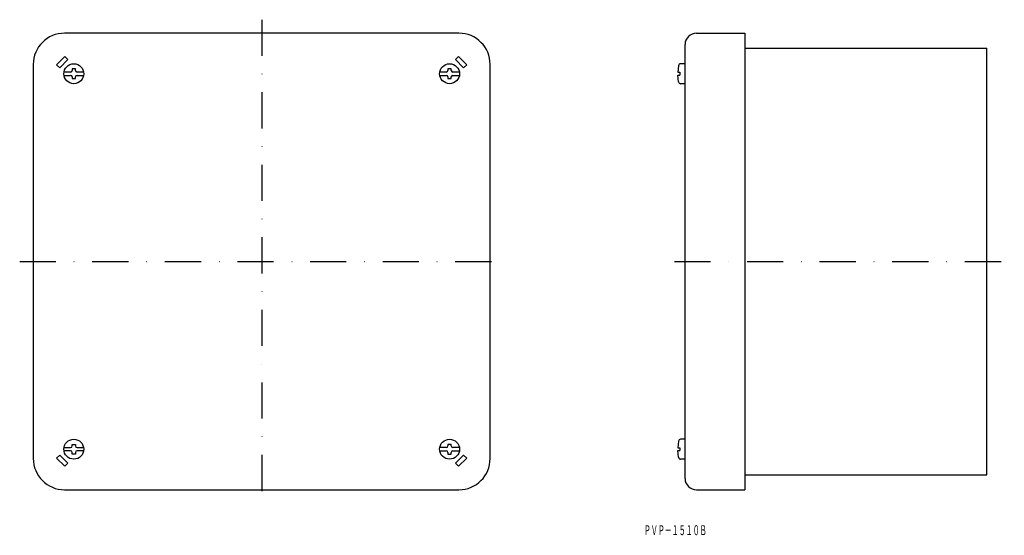
# Model space of a CAD drawing. Extents: x 1467 to 1812, y -202 to -21.
import ezdxf
from ezdxf.enums import TextEntityAlignment as Align

# ---------------------------------------------------------------- set-up
doc = ezdxf.new("R2010")
doc.units = 0
doc.linetypes.add('DASHDOT', pattern=[25.4, 12.7, -6.35, 0, -6.35])
doc.layers.add('1', color=7, linetype='CONTINUOUS')
doc.styles.add('MDRAFSTD', font='TXT', dxfattribs={"bigfont": 'BIGFONT'})

msp = doc.modelspace()

# ---------------------------------------------------------------- linework, layer by layer
at = {"layer": '1', "color": 7, "linetype": 'DASHDOT'}
for p, q in [((1551.56, -20.79), (1551.56, -190.79)), ((1466.56, -105.79), (1636.56, -105.79)), ((1696.55, -105.79), (1812.41, -105.79))]:
    msp.add_line(p, q, dxfattribs=at)
at = {"layer": '1', "color": 7, "linetype": 'CONTINUOUS'}
for p, q in [((1620.81, -25.54), (1482.31, -25.54)), ((1704.28, -25.54), (1721.28, -25.54)), ((1721.28, -25.54), (1721.28, -186.04)), ((1700.28, -182.04), (1700.28, -29.54)), ((1721.28, -30.79), (1806.28, -30.79)), ((1806.28, -180.79), (1806.28, -30.79)), ((1479.54, -36.61), (1482.37, -33.78)), ((1482.37, -33.78), (1483.43, -34.84)), ((1620.74, -33.78), (1619.68, -34.84)), ((1623.57, -36.61), (1620.74, -33.78)), ((1471.31, -36.54), (1471.31, -175.04)), ((1480.61, -37.67), (1479.54, -36.61)), ((1483.43, -34.84), (1480.61, -37.67)), ((1619.68, -34.84), (1622.5, -37.67)), ((1622.5, -37.67), (1623.57, -36.61)), ((1631.81, -175.04), (1631.81, -36.54)), ((1697.96, -36.97), (1697.73, -39.29)), ((1700.28, -36.29), (1698.71, -36.29)), ((1484.41, -39.22), (1482.1, -39.22)), ((1482.1, -40.36), (1484.41, -40.36)), ((1486.13, -38.08), (1484.98, -38.08)), ((1484.98, -38.08), (1484.98, -38.65)), ((1484.98, -40.93), (1484.98, -41.5)), ((1486.13, -38.65), (1486.13, -38.08)), ((1486.13, -41.5), (1486.13, -40.93)), ((1489.01, -39.22), (1486.7, -39.22)), ((1486.7, -40.36), (1489.01, -40.36)), ((1616.41, -39.22), (1614.1, -39.22)), ((1614.1, -40.36), (1616.41, -40.36)), ((1618.13, -38.08), (1616.98, -38.08)), ((1616.98, -38.08), (1616.98, -38.65)), ((1616.98, -40.93), (1616.98, -41.5)), ((1618.13, -38.65), (1618.13, -38.08)), ((1618.13, -41.5), (1618.13, -40.93)), ((1621.01, -39.22), (1618.7, -39.22)), ((1618.7, -40.36), (1621.01, -40.36)), ((1697.72, -39.29), (1698.43, -39.29)), ((1697.72, -40.29), (1698.43, -40.29)), ((1697.96, -42.62), (1697.72, -40.29)), ((1698.43, -39.29), (1698.43, -40.29)), ((1484.98, -41.5), (1486.13, -41.5)), ((1616.98, -41.5), (1618.13, -41.5)), ((1700.28, -43.29), (1698.7, -43.29)), ((1697.96, -168.97), (1697.73, -171.29)), ((1700.28, -168.29), (1698.71, -168.29)), ((1482.1, -171.22), (1484.41, -171.22)), ((1484.41, -172.36), (1482.1, -172.36)), ((1484.98, -170.08), (1486.13, -170.08)), ((1484.98, -170.65), (1484.98, -170.08)), ((1486.13, -170.08), (1486.13, -170.65)), ((1486.7, -171.22), (1489.01, -171.22)), ((1489.01, -172.36), (1486.7, -172.36)), ((1616.41, -171.22), (1614.1, -171.22)), ((1614.1, -172.36), (1616.41, -172.36)), ((1618.13, -170.08), (1616.98, -170.08)), ((1616.98, -170.08), (1616.98, -170.65)), ((1618.13, -170.65), (1618.13, -170.08)), ((1621.01, -171.22), (1618.7, -171.22)), ((1618.7, -172.36), (1621.01, -172.36)), ((1697.72, -171.29), (1698.43, -171.29)), ((1697.72, -172.29), (1698.43, -172.29)), ((1697.96, -174.62), (1697.72, -172.29)), ((1698.43, -171.29), (1698.43, -172.29)), ((1480.61, -173.91), (1479.54, -174.97)), ((1479.54, -174.97), (1482.37, -177.8)), ((1483.43, -176.74), (1480.61, -173.91)), ((1484.98, -173.5), (1484.98, -172.93)), ((1486.13, -173.5), (1484.98, -173.5)), ((1486.13, -172.93), (1486.13, -173.5)), ((1616.98, -172.93), (1616.98, -173.5)), ((1616.98, -173.5), (1618.13, -173.5)), ((1618.13, -173.5), (1618.13, -172.93)), ((1619.68, -176.74), (1622.5, -173.91)), ((1623.57, -174.97), (1620.74, -177.8)), ((1622.5, -173.91), (1623.57, -174.97)), ((1700.28, -175.29), (1698.7, -175.29)), ((1482.37, -177.8), (1483.43, -176.74)), ((1620.74, -177.8), (1619.68, -176.74)), ((1721.28, -180.79), (1806.28, -180.79)), ((1482.31, -186.04), (1620.81, -186.04)), ((1704.28, -186.04), (1721.28, -186.04))]:
    msp.add_line(p, q, dxfattribs=at)
for centre in [(1485.56, -39.79), (1617.56, -39.79), (1485.56, -171.79), (1617.56, -171.79)]:
    msp.add_circle(centre, 3.5, dxfattribs=at)
for centre, radius, start, end in [((1482.31, -36.54), 11, 90, 180), ((1620.81, -36.54), 11, 0, 90), ((1704.28, -29.54), 4, 90, 180), ((1698.71, -37.04), 0.75, 90, 174.2901), ((1484.41, -38.65), 0.571, 270, 0), ((1484.41, -40.93), 0.571, 0, 90), ((1486.7, -38.65), 0.571, 180, 270), ((1486.7, -40.93), 0.571, 90, 180), ((1616.41, -38.65), 0.571, 270, 0), ((1616.41, -40.93), 0.571, 0, 90), ((1618.7, -38.65), 0.571, 180, 270), ((1618.7, -40.93), 0.571, 90, 180), ((1698.7, -42.54), 0.75, 185.828, 270), ((1698.71, -169.04), 0.75, 90, 174.2901), ((1484.41, -170.65), 0.571, 270, 0), ((1484.41, -172.93), 0.571, 0, 90), ((1486.7, -170.65), 0.571, 180, 270), ((1486.7, -172.93), 0.571, 90, 180), ((1616.41, -170.65), 0.571, 270, 0), ((1616.41, -172.93), 0.571, 0, 90), ((1618.7, -170.65), 0.571, 180, 270), ((1618.7, -172.93), 0.571, 90, 180), ((1482.31, -175.04), 11, 180, 270), ((1620.81, -175.04), 11, 270, 0), ((1698.7, -174.54), 0.75, 185.828, 270), ((1704.28, -182.04), 4, 180, 270)]:
    msp.add_arc(centre, radius, start, end, dxfattribs=at)

# ---------------------------------------------------------------- texts
at = {"layer": '1', "color": 7, "linetype": 'CONTINUOUS', "style": 'MDRAFSTD', "oblique": 15, "width": 0.609487}
msp.add_text('ＰＶＰ－１５１０Ｂ', height=3.5, dxfattribs=at).set_placement((1685.78, -202), (1707.88, -202), align=Align.FIT)

doc.saveas('drawing.dxf')
